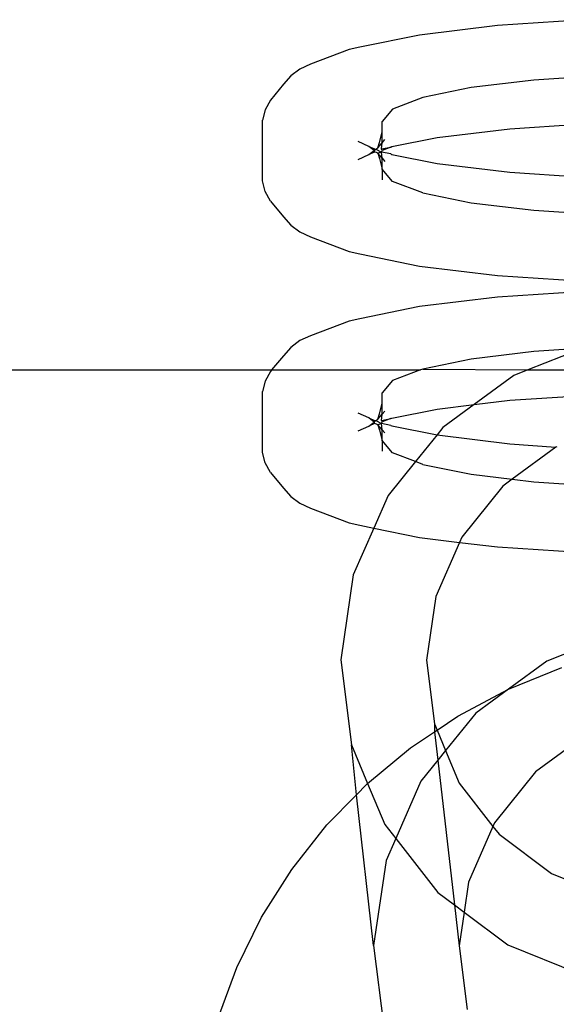
# Model space of a CAD drawing. Units: inches. Extents: x -9238 to 1860, y -5016 to 3282.
# Drawn here: x -4366 to -4349, y 67 to 98 of the extents above; entities that cross this region are included whole.
import ezdxf

# ---------------------------------------------------------------- set-up
doc = ezdxf.new("R2010")
doc.units = ezdxf.units.IN
doc.header["$MEASUREMENT"] = 0

msp = doc.modelspace()

# ---------------------------------------------------------------- linework, layer by layer
for p, q in [((-4351.112, 97.546), (-4353.57, 97.249)), ((-4348.251, 97.732), (-4351.112, 97.546)), ((-4353.57, 97.249), (-4355.455, 96.863)), ((-4355.455, 96.863), (-4355.785, 96.789)), ((-4355.785, 96.789), (-4357.008, 96.325)), ((-4357.008, 96.325), (-4357.342, 96.171)), ((-4357.63, 95.958), (-4357.857, 95.696)), ((-4357.342, 96.171), (-4357.63, 95.958)), ((-4347.655, 95.978), (-4349.962, 95.828)), ((-4357.857, 95.696), (-4358.273, 95.198)), ((-4349.962, 95.828), (-4351.943, 95.589)), ((-4351.943, 95.589), (-4353.463, 95.278)), ((-4358.273, 95.198), (-4358.435, 94.893)), ((-4353.463, 95.278), (-4354.419, 94.915)), ((-4358.435, 94.893), (-4358.517, 94.565)), ((-4354.419, 94.915), (-4354.745, 94.526)), ((-4358.517, 92.648), (-4358.517, 94.565)), ((-4354.745, 94.19), (-4354.745, 94.526)), ((-4350.715, 94.292), (-4348.045, 94.466)), ((-4354.827, 93.862), (-4354.745, 94.19)), ((-4354.745, 93.851), (-4354.745, 94.19)), ((-4353.007, 94.015), (-4350.715, 94.292)), ((-4355.17, 93.735), (-4355.505, 93.889)), ((-4354.883, 93.691), (-4354.827, 93.862)), ((-4354.883, 93.691), (-4354.745, 93.851)), ((-4354.766, 93.655), (-4354.745, 93.851)), ((-4354.745, 93.851), (-4354.656, 93.953)), ((-4354.437, 93.729), (-4353.007, 94.015)), ((-4355.505, 93.324), (-4355.17, 93.478)), ((-4354.997, 93.607), (-4355.17, 93.735)), ((-4355.17, 93.735), (-4354.988, 93.657)), ((-4355.17, 93.478), (-4354.997, 93.607)), ((-4354.988, 93.557), (-4355.17, 93.478)), ((-4354.988, 93.657), (-4354.997, 93.607)), ((-4354.997, 93.607), (-4354.94, 93.649)), ((-4354.997, 93.607), (-4354.988, 93.557)), ((-4354.988, 93.657), (-4354.94, 93.649)), ((-4354.928, 93.543), (-4354.988, 93.557)), ((-4354.94, 93.649), (-4354.883, 93.691)), ((-4354.94, 93.649), (-4354.766, 93.558)), ((-4354.883, 93.523), (-4354.928, 93.543)), ((-4354.766, 93.558), (-4354.883, 93.523)), ((-4354.883, 93.523), (-4354.827, 93.351)), ((-4354.745, 93.362), (-4354.883, 93.523)), ((-4354.766, 93.655), (-4354.474, 93.715)), ((-4354.745, 93.612), (-4354.766, 93.655)), ((-4354.766, 93.558), (-4354.745, 93.612)), ((-4354.474, 93.498), (-4354.766, 93.558)), ((-4354.745, 93.362), (-4354.766, 93.558)), ((-4354.474, 93.715), (-4354.745, 93.612)), ((-4354.474, 93.715), (-4354.437, 93.729)), ((-4354.474, 93.498), (-4354.437, 93.484)), ((-4354.437, 93.484), (-4353.007, 93.198)), ((-4354.827, 93.351), (-4354.745, 93.023)), ((-4354.745, 93.023), (-4354.745, 93.362)), ((-4354.745, 93.362), (-4354.656, 93.26)), ((-4353.007, 93.198), (-4350.715, 92.922)), ((-4354.745, 93.023), (-4354.745, 92.687)), ((-4354.419, 92.634), (-4354.745, 93.023)), ((-4350.715, 92.922), (-4348.045, 92.748)), ((-4358.435, 92.32), (-4358.517, 92.648)), ((-4353.463, 92.272), (-4354.419, 92.634)), ((-4358.273, 92.015), (-4358.435, 92.32)), ((-4353.463, 92.272), (-4351.943, 91.96)), ((-4358.273, 92.015), (-4357.857, 91.517)), ((-4351.943, 91.96), (-4349.962, 91.722)), ((-4349.962, 91.722), (-4347.655, 91.571)), ((-4357.857, 91.517), (-4357.63, 91.255)), ((-4357.63, 91.255), (-4357.342, 91.042)), ((-4357.342, 91.042), (-4357.008, 90.888)), ((-4357.008, 90.888), (-4355.785, 90.424)), ((-4355.785, 90.424), (-4355.455, 90.35)), ((-4355.455, 90.35), (-4353.57, 89.964)), ((-4353.57, 89.964), (-4351.112, 89.668)), ((-4351.112, 89.668), (-4348.251, 89.482)), ((-4348.251, 89.173), (-4351.112, 88.986)), ((-4351.112, 88.986), (-4353.57, 88.69)), ((-4353.57, 88.69), (-4355.455, 88.304)), ((-4355.785, 88.23), (-4357.008, 87.766)), ((-4355.455, 88.304), (-4355.785, 88.23)), ((-4357.342, 87.612), (-4357.63, 87.399)), ((-4357.008, 87.766), (-4357.342, 87.612)), ((-4357.63, 87.399), (-4357.857, 87.137)), ((-4349.962, 87.269), (-4351.943, 87.03)), ((-4348.44, 87.368), (-4350.151, 86.689)), ((-4348.44, 87.368), (-4349.962, 87.269)), ((-4357.857, 87.137), (-4358.231, 86.689)), ((-4351.943, 87.03), (-4353.463, 86.718)), ((-4731.584, 86.689), (-4358.231, 86.689)), ((-4358.273, 86.639), (-4358.435, 86.334)), ((-4358.231, 86.689), (-4358.273, 86.639)), ((-4358.231, 86.689), (-4353.54, 86.689)), ((-4353.54, 86.689), (-4354.419, 86.356)), ((-4353.463, 86.718), (-4353.54, 86.689)), ((-4353.463, 86.718), (-4350.151, 86.689)), ((-4350.151, 86.689), (-4350.591, 86.515)), ((-4350.151, 86.689), (-4346.906, 86.689)), ((-4358.435, 86.334), (-4358.517, 86.006)), ((-4354.419, 86.356), (-4354.745, 85.967)), ((-4350.591, 86.515), (-4351.842, 85.597)), ((-4358.517, 84.089), (-4358.517, 86.006)), ((-4354.745, 85.631), (-4354.745, 85.967)), ((-4351.842, 85.597), (-4350.715, 85.733)), ((-4350.715, 85.733), (-4348.045, 85.906)), ((-4354.827, 85.303), (-4354.745, 85.631)), ((-4354.745, 85.292), (-4354.745, 85.631)), ((-4354.745, 85.292), (-4354.656, 85.394)), ((-4354.437, 85.17), (-4353.007, 85.456)), ((-4353.007, 85.456), (-4351.842, 85.597)), ((-4351.842, 85.597), (-4352.83, 84.872)), ((-4355.17, 85.176), (-4355.505, 85.33)), ((-4354.997, 85.047), (-4355.17, 85.176)), ((-4355.17, 85.176), (-4354.988, 85.097)), ((-4354.988, 85.097), (-4354.997, 85.047)), ((-4354.997, 85.047), (-4354.94, 85.09)), ((-4354.988, 85.097), (-4354.94, 85.09)), ((-4354.94, 85.09), (-4354.883, 85.132)), ((-4354.94, 85.09), (-4354.766, 84.999)), ((-4354.883, 85.132), (-4354.827, 85.303)), ((-4354.883, 85.132), (-4354.745, 85.292)), ((-4354.766, 85.096), (-4354.745, 85.292)), ((-4354.766, 85.096), (-4354.474, 85.156)), ((-4354.745, 85.053), (-4354.766, 85.096)), ((-4354.474, 85.156), (-4354.745, 85.053)), ((-4354.474, 85.156), (-4354.437, 85.17)), ((-4355.505, 84.765), (-4355.17, 84.919)), ((-4355.17, 84.919), (-4354.997, 85.047)), ((-4354.988, 84.997), (-4355.17, 84.919)), ((-4354.997, 85.047), (-4354.988, 84.997)), ((-4354.928, 84.984), (-4354.988, 84.997)), ((-4354.883, 84.963), (-4354.928, 84.984)), ((-4354.766, 84.999), (-4354.883, 84.963)), ((-4354.883, 84.963), (-4354.827, 84.792)), ((-4354.745, 84.803), (-4354.883, 84.963)), ((-4354.827, 84.792), (-4354.745, 84.464)), ((-4354.766, 84.999), (-4354.745, 85.053)), ((-4354.474, 84.939), (-4354.766, 84.999)), ((-4354.745, 84.803), (-4354.766, 84.999)), ((-4354.745, 84.464), (-4354.745, 84.803)), ((-4354.745, 84.803), (-4354.656, 84.701)), ((-4354.474, 84.939), (-4354.437, 84.925)), ((-4354.437, 84.925), (-4353.007, 84.639)), ((-4352.83, 84.872), (-4353.007, 84.639)), ((-4354.745, 84.464), (-4354.745, 84.128)), ((-4354.419, 84.075), (-4354.745, 84.464)), ((-4353.007, 84.639), (-4353.694, 83.8)), ((-4353.007, 84.639), (-4350.715, 84.362)), ((-4350.715, 84.362), (-4349.266, 84.255)), ((-4349.266, 84.255), (-4350.643, 83.244)), ((-4349.237, 84.266), (-4349.266, 84.255)), ((-4358.435, 83.761), (-4358.517, 84.089)), ((-4353.694, 83.8), (-4354.419, 84.075)), ((-4358.273, 83.456), (-4358.435, 83.761)), ((-4353.694, 83.8), (-4354.557, 82.728)), ((-4353.463, 83.712), (-4353.694, 83.8)), ((-4353.463, 83.712), (-4351.943, 83.401)), ((-4358.273, 83.456), (-4357.857, 82.958)), ((-4351.943, 83.401), (-4350.643, 83.244)), ((-4350.643, 83.244), (-4350.942, 83.025)), ((-4350.643, 83.244), (-4349.962, 83.162)), ((-4357.857, 82.958), (-4357.63, 82.696)), ((-4350.942, 83.025), (-4352.235, 81.42)), ((-4349.962, 83.162), (-4347.655, 83.012)), ((-4357.63, 82.696), (-4357.342, 82.483)), ((-4354.557, 82.728), (-4355.009, 81.7)), ((-4357.342, 82.483), (-4357.008, 82.329)), ((-4357.008, 82.329), (-4355.785, 81.865)), ((-4355.785, 81.865), (-4355.455, 81.791)), ((-4355.009, 81.7), (-4355.655, 80.23)), ((-4355.455, 81.791), (-4355.009, 81.7)), ((-4355.009, 81.7), (-4353.57, 81.405)), ((-4353.57, 81.405), (-4352.309, 81.253)), ((-4352.235, 81.42), (-4352.309, 81.253)), ((-4352.309, 81.253), (-4353.057, 79.55)), ((-4352.309, 81.253), (-4351.112, 81.108)), ((-4351.112, 81.108), (-4348.251, 80.922)), ((-4355.655, 80.23), (-4356.049, 77.548)), ((-4353.057, 79.55), (-4353.352, 77.542)), ((-4346.958, 78.536), (-4349.556, 77.506)), ((-4356.049, 77.548), (-4355.711, 74.864)), ((-4353.352, 77.542), (-4353.099, 75.533)), ((-4349.556, 77.506), (-4350.76, 76.62)), ((-4350.76, 76.62), (-4349.081, 77.302)), ((-4352.357, 75.773), (-4350.76, 76.62)), ((-4350.76, 76.62), (-4351.795, 75.863)), ((-4353.015, 75.332), (-4352.357, 75.773)), ((-4351.795, 75.863), (-4352.745, 74.685)), ((-4353.099, 75.533), (-4353.015, 75.332)), ((-4353.099, 75.533), (-4353.092, 75.281)), ((-4353.856, 74.77), (-4353.092, 75.281)), ((-4353.092, 75.281), (-4353.015, 75.332)), ((-4353.092, 75.281), (-4352.989, 74.382)), ((-4353.015, 75.332), (-4352.745, 74.685)), ((-4348.231, 75.245), (-4349.907, 74.016)), ((-4355.711, 74.864), (-4355.204, 73.65)), ((-4355.56, 73.293), (-4355.711, 74.864)), ((-4355.204, 73.65), (-4353.856, 74.77)), ((-4352.745, 74.685), (-4352.989, 74.382)), ((-4352.745, 74.685), (-4352.316, 73.66)), ((-4352.989, 74.382), (-4353.523, 73.719)), ((-4352.989, 74.382), (-4352.465, 69.822)), ((-4349.907, 74.016), (-4351.2, 72.411)), ((-4355.56, 73.293), (-4355.239, 73.622)), ((-4355.239, 73.622), (-4355.204, 73.65)), ((-4355.204, 73.65), (-4354.666, 72.361)), ((-4353.523, 73.719), (-4354.316, 71.914)), ((-4352.316, 73.66), (-4351.25, 72.297)), ((-4356.491, 72.341), (-4355.56, 73.293)), ((-4355.014, 68.539), (-4355.56, 73.293)), ((-4357.599, 70.942), (-4356.491, 72.341)), ((-4354.666, 72.361), (-4354.316, 71.914)), ((-4351.2, 72.411), (-4351.25, 72.297)), ((-4351.25, 72.297), (-4352.022, 70.541)), ((-4351.25, 72.297), (-4351.057, 72.05)), ((-4351.057, 72.05), (-4349.407, 70.813)), ((-4354.316, 71.914), (-4354.62, 71.221)), ((-4354.316, 71.914), (-4352.984, 70.211)), ((-4354.62, 71.221), (-4355.014, 68.539)), ((-4358.55, 69.44), (-4357.599, 70.942)), ((-4349.407, 70.813), (-4347.478, 70.034)), ((-4352.022, 70.541), (-4352.161, 69.594)), ((-4352.984, 70.211), (-4352.465, 69.822)), ((-4352.465, 69.822), (-4352.317, 68.533)), ((-4352.465, 69.822), (-4352.161, 69.594)), ((-4352.161, 69.594), (-4352.317, 68.533)), ((-4352.161, 69.594), (-4350.779, 68.559)), ((-4359.334, 67.851), (-4358.55, 69.44)), ((-4355.014, 68.539), (-4354.677, 65.855)), ((-4352.317, 68.533), (-4352.064, 66.524)), ((-4350.779, 68.559), (-4348.203, 67.518)), ((-4359.943, 66.193), (-4359.334, 67.851))]:
    msp.add_line(p, q)

doc.saveas('drawing.dxf')
